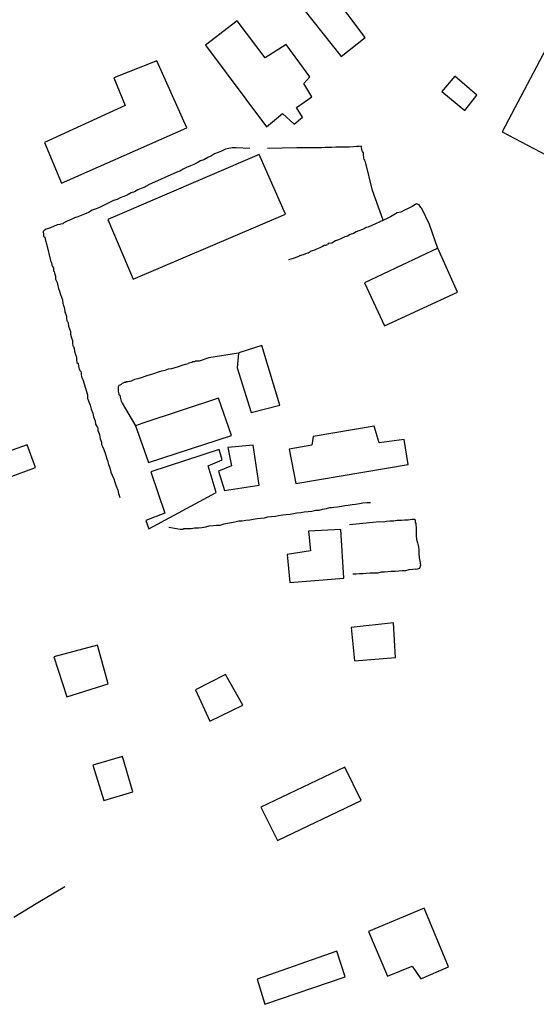
# Model space of a CAD drawing. Units: millimetres. Extents: x 180707 to 183188, y 1620278 to 1671511.
# Drawn here: x 181582 to 181615, y 1671177 to 1671240 of the extents above; entities that cross this region are included whole.
import ezdxf

# ---------------------------------------------------------------- set-up
doc = ezdxf.new("R2010")
doc.units = ezdxf.units.MM
doc.header["$LTSCALE"] = 10
doc.header["$MEASUREMENT"] = 0
doc.layers.add('V-EDIFICACAO', color=5, linetype='Continuous')
doc.layers.add('V-LOTE', color=1, linetype='Continuous')

msp = doc.modelspace()

# ---------------------------------------------------------------- linework, layer by layer
at = {"layer": 'V-EDIFICACAO'}
for points in [[(181601.47, 1671241.37), (181599.85, 1671240.1), (181602.15, 1671237.2), (181603.68, 1671238.42), (181601.47, 1671241.37)], [(181595.49, 1671239.48), (181593.47, 1671237.93), (181597.37, 1671232.71), (181598.4, 1671233.56), (181599.14, 1671232.88), (181599.68, 1671233.32), (181599.29, 1671233.94), (181600.28, 1671234.61), (181599.76, 1671235.47), (181600.15, 1671235.91), (181598.63, 1671237.97), (181597.28, 1671237.11), (181595.49, 1671239.48)], [(181616.08, 1671239.21), (181612.46, 1671232.39), (181616.11, 1671230.47), (181619.7, 1671237.25), (181616.08, 1671239.21)], [(181587.6, 1671235.84), (181588.33, 1671234.06), (181583.15, 1671231.69), (181584.25, 1671229.09), (181592.27, 1671232.63), (181590.34, 1671236.92), (181587.6, 1671235.84)], [(181609.43, 1671235.94), (181608.61, 1671234.96), (181610.07, 1671233.75), (181610.85, 1671234.73), (181609.43, 1671235.94)], [(181587.21, 1671226.78), (181588.83, 1671222.96), (181598.59, 1671227.11), (181596.9, 1671230.93), (181587.21, 1671226.78)], [(181603.65, 1671222.72), (181604.92, 1671219.98), (181609.6, 1671222.13), (181608.35, 1671224.93), (181603.65, 1671222.72)], [(181595.58, 1671218.23), (181595.49, 1671217.29), (181596.4, 1671214.42), (181598.22, 1671214.89), (181597.07, 1671218.72), (181595.67, 1671218.26), (181595.58, 1671218.23)], [(181588.98, 1671213.58), (181589.17, 1671213.04), (181589.82, 1671211.22), (181595.14, 1671212.95), (181594.29, 1671215.35), (181589.46, 1671213.74), (181588.98, 1671213.58)], [(181600.37, 1671212.89), (181600.27, 1671212.34), (181598.82, 1671212.08), (181599.24, 1671209.89), (181606.44, 1671211.1), (181606.19, 1671212.71), (181604.58, 1671212.48), (181604.26, 1671213.55), (181600.37, 1671212.89)], [(181579.14, 1671211.34), (181579.67, 1671209.85), (181582.57, 1671210.9), (181582.05, 1671212.35), (181579.14, 1671211.34)], [(181589.97, 1671210.64), (181590.87, 1671207.99), (181589.64, 1671207.52), (181589.84, 1671206.99), (181594.15, 1671209.3), (181593.64, 1671211.02), (181594.54, 1671211.41), (181594.35, 1671212.07), (181589.97, 1671210.64)], [(181594.89, 1671212.19), (181595.12, 1671211.01), (181594.29, 1671210.68), (181594.68, 1671209.44), (181596.91, 1671209.78), (181596.51, 1671212.33), (181594.89, 1671212.19)], [(181600.06, 1671206.84), (181600.18, 1671205.58), (181598.69, 1671205.34), (181598.86, 1671203.55), (181602.33, 1671203.82), (181602.13, 1671206.94), (181600.06, 1671206.84)], [(181602.79, 1671200.67), (181603, 1671198.54), (181605.63, 1671198.76), (181605.5, 1671200.97), (181602.79, 1671200.67)], [(181583.76, 1671198.8), (181584.59, 1671196.24), (181587.24, 1671197.08), (181586.54, 1671199.55), (181583.76, 1671198.8)], [(181594.75, 1671197.66), (181592.83, 1671196.68), (181593.74, 1671194.69), (181595.86, 1671195.71), (181594.75, 1671197.66)], [(181586.26, 1671191.87), (181586.96, 1671189.6), (181588.81, 1671190.17), (181588.16, 1671192.42), (181586.26, 1671191.87)], [(181597.01, 1671189.18), (181598.07, 1671187.05), (181603.43, 1671189.61), (181602.38, 1671191.74), (181597.01, 1671189.18)], [(181603.91, 1671181.22), (181605.13, 1671178.38), (181606.7, 1671179.01), (181607.25, 1671178.2), (181609.02, 1671178.96), (181607.47, 1671182.73), (181603.91, 1671181.22)], [(181596.77, 1671178.18), (181597.26, 1671176.57), (181602.4, 1671178.33), (181601.87, 1671179.96), (181596.77, 1671178.18)]]:
    msp.add_lwpolyline(points, close=True, dxfattribs=at)
at = {"layer": 'V-LOTE'}
for points in [[(181604.85, 1671226.73), (181604.17, 1671228.62), (181603.71, 1671230.46), (181603.69, 1671230.49), (181603.67, 1671230.56), (181603.63, 1671230.62), (181603.61, 1671230.69), (181603.59, 1671230.95), (181603.59, 1671231.03), (181603.52, 1671231.12), (181603.5, 1671231.16), (181603.46, 1671231.38), (181603.46, 1671231.46), (181603.31, 1671231.44), (181603.16, 1671231.44), (181602.94, 1671231.42), (181602.69, 1671231.4), (181602.47, 1671231.4), (181602.25, 1671231.4), (181602.04, 1671231.4), (181601.82, 1671231.4), (181601.56, 1671231.38), (181601.35, 1671231.38), (181601.13, 1671231.38), (181600.92, 1671231.35), (181600.7, 1671231.35), (181600.44, 1671231.35), (181600.23, 1671231.35), (181600.01, 1671231.35), (181599.79, 1671231.35), (181599.58, 1671231.35), (181599.32, 1671231.35), (181597.44, 1671231.32)], [(181596.31, 1671231.32), (181595.44, 1671231.36), (181595.18, 1671231.35), (181594.96, 1671231.31), (181594.74, 1671231.27), (181594.49, 1671231.14), (181594.27, 1671231.05), (181594.05, 1671230.97), (181593.84, 1671230.84), (181593.62, 1671230.73), (181593.36, 1671230.58), (181593.15, 1671230.53), (181592.93, 1671230.4), (181592.72, 1671230.3), (181592.5, 1671230.21), (181592.24, 1671230.1), (181592.03, 1671230), (181591.83, 1671229.87), (181591.64, 1671229.8), (181589.81, 1671228.99), (181589.8, 1671228.96), (181589.76, 1671228.94), (181589.72, 1671228.92), (181589.65, 1671228.89), (181589.57, 1671228.85), (181589.35, 1671228.76), (181589.13, 1671228.68), (181588.92, 1671228.55), (181588.7, 1671228.48), (181588.44, 1671228.33), (181588.23, 1671228.25), (181588.01, 1671228.16), (181587.8, 1671228.05), (181587.58, 1671227.99), (181587.32, 1671227.86), (181587.11, 1671227.75), (181586.89, 1671227.64), (181586.67, 1671227.54), (181586.46, 1671227.45), (181586.2, 1671227.36), (181585.98, 1671227.23), (181585.72, 1671227.12), (181585.51, 1671227.02), (181585.29, 1671226.95), (181585.08, 1671226.87), (181584.86, 1671226.78), (181584.6, 1671226.67), (181584.39, 1671226.56), (181584.32, 1671226.5), (181584.17, 1671226.48), (181584.13, 1671226.46), (181583.96, 1671226.43), (181583.74, 1671226.33), (181583.48, 1671226.22), (181583.26, 1671226.15), (181583.16, 1671226.09), (181583.07, 1671226), (181583.09, 1671225.81), (181583.09, 1671225.68), (181583.18, 1671225.64), (181583.22, 1671225.42), (181583.28, 1671225.21), (181583.57, 1671224.07), (181583.61, 1671224.02), (181583.63, 1671223.87), (181583.67, 1671223.76), (181583.74, 1671223.69), (181583.74, 1671223.46), (181583.78, 1671223.44), (181583.8, 1671223.35), (181583.87, 1671223.14), (181583.87, 1671222.96), (181583.97, 1671222.75), (181584, 1671222.53), (181584.06, 1671222.36), (181584.12, 1671222.19), (181584.17, 1671221.97), (181584.25, 1671221.8), (181584.3, 1671221.63), (181584.32, 1671221.41), (181584.36, 1671221.32), (181584.4, 1671221.24), (181584.43, 1671221.07), (181584.45, 1671220.85), (181584.49, 1671220.78), (181584.53, 1671220.7), (181584.56, 1671220.59), (181584.56, 1671220.46), (181584.58, 1671220.29), (181584.62, 1671220.25), (181584.66, 1671220.16), (181584.69, 1671219.94), (181584.75, 1671219.77), (181584.82, 1671219.6), (181584.82, 1671219.43)], [(181608.35, 1671224.92), (181607.82, 1671226.45), (181607.31, 1671227.47), (181607.26, 1671227.54), (181607.15, 1671227.71), (181606.98, 1671227.77), (181606.91, 1671227.73), (181606.7, 1671227.6), (181606.44, 1671227.47), (181606.22, 1671227.38), (181605.97, 1671227.25), (181605.75, 1671227.19), (181605.53, 1671227.08), (181605.32, 1671226.95), (181605.1, 1671226.84), (181603.88, 1671226.29), (181603.76, 1671226.26), (181603.68, 1671226.22), (181603.51, 1671226.13), (181603.29, 1671226.05), (181603.12, 1671225.98), (181602.94, 1671225.87), (181602.73, 1671225.81), (181602.56, 1671225.7), (181602.38, 1671225.66), (181602.17, 1671225.55), (181601.99, 1671225.48), (181601.78, 1671225.4), (181601.56, 1671225.27), (181601.39, 1671225.23), (181601.32, 1671225.23), (181601.28, 1671225.16), (181601.19, 1671225.14), (181601.17, 1671225.1), (181601.07, 1671225.1), (181600.96, 1671225.05), (181600.79, 1671224.97), (181600.57, 1671224.88), (181600.4, 1671224.79), (181600.23, 1671224.75), (181600.03, 1671224.62), (181599.88, 1671224.58), (181599.71, 1671224.51), (181599.49, 1671224.45), (181599.47, 1671224.43), (181599.38, 1671224.39), (181599.32, 1671224.36), (181599.15, 1671224.3), (181598.93, 1671224.23), (181598.78, 1671224.19)], [(181584.82, 1671219.43), (181584.88, 1671219.21), (181584.94, 1671219.04), (181584.94, 1671218.86), (181584.96, 1671218.69), (181585.01, 1671218.65), (181585.05, 1671218.52)], [(181585.05, 1671218.52), (181585.07, 1671218.35), (181585.14, 1671218.13), (181585.2, 1671217.96), (181585.2, 1671217.79), (181585.22, 1671217.63), (181585.31, 1671217.57), (181585.33, 1671217.4), (181585.38, 1671217.22), (181585.42, 1671217.11), (181585.48, 1671217.05), (181585.51, 1671216.97), (181585.51, 1671216.88), (181585.53, 1671216.71), (181585.61, 1671216.53), (181585.91, 1671215.56), (181585.91, 1671215.33), (181585.96, 1671215.24), (181586, 1671215.11), (181586.07, 1671214.89), (181586.15, 1671214.64), (181586.24, 1671214.38), (181586.3, 1671214.16), (181586.39, 1671213.9), (181586.43, 1671213.69), (181586.54, 1671213.47), (181586.56, 1671213.42), (181586.56, 1671213.25), (181586.61, 1671213.19), (181586.67, 1671213), (181586.71, 1671212.74), (181586.8, 1671212.52), (181586.8, 1671212.37), (181586.87, 1671212.26), (181586.95, 1671212.05), (181587.04, 1671211.83), (181587.1, 1671211.61), (181587.12, 1671211.5), (181587.15, 1671211.46), (181587.19, 1671211.36), (181587.25, 1671211.1), (181587.34, 1671210.88), (181587.4, 1671210.62), (181587.49, 1671210.41), (181587.6, 1671210.19), (181587.66, 1671209.97), (181587.75, 1671209.72), (181587.86, 1671209.46), (181587.9, 1671209.24), (181587.97, 1671209)], [(181595.58, 1671218.22), (181593.67, 1671217.93), (181593.05, 1671217.72), (181592.8, 1671217.72), (181592.78, 1671217.67), (181592.65, 1671217.67), (181592.59, 1671217.63), (181592.39, 1671217.59), (181592.37, 1671217.54), (181592.16, 1671217.5), (181591.94, 1671217.44), (181591.72, 1671217.35), (181591.51, 1671217.28), (181591.29, 1671217.22), (181591.08, 1671217.2), (181590.86, 1671217.11), (181590.64, 1671217.07), (181590.43, 1671217.01), (181590.21, 1671216.92), (181590, 1671216.85), (181589.78, 1671216.79), (181589.57, 1671216.72), (181589.35, 1671216.64), (181589.13, 1671216.59), (181588.92, 1671216.53), (181588.7, 1671216.44), (181588.49, 1671216.38), (181588.36, 1671216.38), (181588.36, 1671216.34), (181588.27, 1671216.34), (181588.25, 1671216.34), (181588.12, 1671216.29), (181588.08, 1671216.23), (181588.06, 1671216.21), (181587.97, 1671216.17), (181587.92, 1671216.15), (181587.88, 1671216.06), (181587.88, 1671215.84), (181587.88, 1671215.8), (181587.92, 1671215.63), (181587.92, 1671215.56), (181587.97, 1671215.54), (181588.01, 1671215.41), (181588.07, 1671215.15), (181588.13, 1671215.03), (181588.98, 1671213.57)], [(181591.12, 1671207.1), (181591.61, 1671207), (181591.85, 1671206.97), (181592.02, 1671206.97), (181592.07, 1671207.01), (181592.33, 1671207.01), (181592.54, 1671207.01), (181592.76, 1671207.04), (181593.02, 1671207.06), (181593.23, 1671207.08), (181593.49, 1671207.12), (181593.71, 1671207.17), (181593.97, 1671207.19), (181594.18, 1671207.21), (181594.4, 1671207.23), (181594.66, 1671207.3), (181594.87, 1671207.34), (181595.13, 1671207.4), (181595.35, 1671207.44), (181595.61, 1671207.49), (181595.82, 1671207.49), (181596.04, 1671207.53), (181596.3, 1671207.57), (181596.51, 1671207.6), (181596.77, 1671207.64), (181596.99, 1671207.66), (181597.25, 1671207.7), (181597.46, 1671207.75), (181597.68, 1671207.77), (181597.94, 1671207.79), (181598.15, 1671207.83), (181598.41, 1671207.88), (181598.63, 1671207.9), (181598.89, 1671207.92), (181599.1, 1671207.96), (181599.32, 1671208.01), (181599.58, 1671208.03), (181599.79, 1671208.07), (181600.05, 1671208.09), (181600.27, 1671208.11), (181600.53, 1671208.18), (181600.74, 1671208.18), (181600.96, 1671208.24), (181601.22, 1671208.29), (181601.43, 1671208.35), (181601.54, 1671208.35), (181601.69, 1671208.37), (181601.91, 1671208.39), (181602.17, 1671208.44), (181602.38, 1671208.48), (181602.6, 1671208.5), (181602.86, 1671208.55), (181603.07, 1671208.57), (181603.33, 1671208.61), (181603.55, 1671208.65), (181603.81, 1671208.68), (181604.04, 1671208.68)], [(181602.68, 1671207.27), (181604.6, 1671207.45), (181604.84, 1671207.44), (181605.06, 1671207.47), (181605.27, 1671207.49), (181605.53, 1671207.49), (181605.75, 1671207.53), (181606.01, 1671207.55), (181606.22, 1671207.57), (181606.44, 1671207.57), (181606.7, 1671207.6), (181606.87, 1671207.6), (181606.89, 1671207.53), (181606.89, 1671207.38), (181606.93, 1671207.36), (181606.93, 1671207.26), (181606.95, 1671207.04), (181606.95, 1671206.78), (181606.95, 1671206.56), (181606.97, 1671206.31), (181607.04, 1671206.09), (181607.11, 1671205.83), (181607.13, 1671205.62), (181607.13, 1671205.4), (181607.15, 1671205.14), (181607.19, 1671204.92), (181607.23, 1671204.67), (181607.17, 1671204.45), (181606.96, 1671204.38), (181606.89, 1671204.4), (181606.74, 1671204.38), (181606.48, 1671204.36), (181606.27, 1671204.29), (181606.05, 1671204.29), (181605.84, 1671204.27), (181605.62, 1671204.25), (181605.36, 1671204.25), (181605.15, 1671204.23), (181604.93, 1671204.21), (181604.71, 1671204.21), (181604.5, 1671204.16), (181604.24, 1671204.16), (181604.02, 1671204.14), (181603.76, 1671204.12), (181603.55, 1671204.1), (181603.33, 1671204.1), (181603.12, 1671204.08), (181602.89, 1671204.08)], [(181581.19, 1671182.14), (181582.63, 1671183.02), (181584.46, 1671184.11)]]:
    msp.add_lwpolyline(points, dxfattribs=at)

doc.saveas('drawing.dxf')
